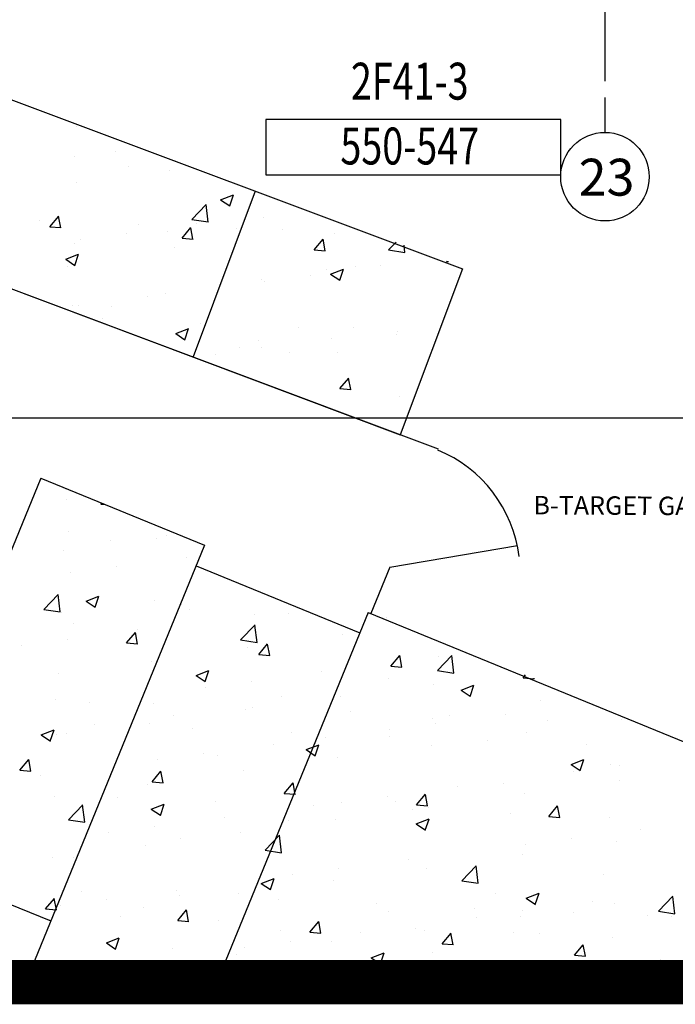
# Model space of a CAD drawing. Extents: x 12191 to 26622, y -19396 to -8097.
# Drawn here: x 13566 to 13744, y -10495 to -10228 of the extents above; entities that cross this region are included whole.
import ezdxf
from ezdxf.enums import TextEntityAlignment as Align

# ---------------------------------------------------------------- set-up
doc = ezdxf.new("R2010")
doc.units = 0
doc.header["$LTSCALE"] = 48
doc.header["$MEASUREMENT"] = 0
doc.layers.get('0').update_dxf_attribs({"linetype": 'CONTINUOUS'})
for name, color, linetype in [('B-SHIELD', 7, 'CONTINUOUS'), ('GRID', 3, 'CONTINUOUS'), ('I-BEAMS', 2, 'CONTINUOUS'), ('PS', 7, 'CONTINUOUS'), ('ROYALS', 3, 'CONTINUOUS')]:
    doc.layers.add(name, color=color, linetype=linetype)
doc.styles.add('SMALL', font='txt', dxfattribs={"height": 0.1148})

msp = doc.modelspace()

# ---------------------------------------------------------------- linework, layer by layer
at = {"color": 3}
for p, q in [((13581.33474, -10257.11364), (13581.33474, -10257.11364)), ((13581.33474, -10257.11364), (13581.33474, -10257.11364)), ((13580.89828, -10265.09209), (13580.89828, -10265.09209)), ((13580.89828, -10265.09209), (13580.89828, -10265.09209)), ((13591.87713, -10263.82989), (13591.87713, -10263.82989)), ((13591.87713, -10263.82989), (13591.87713, -10263.82989)), ((13595.59391, -10267.84708), (13595.59391, -10267.84708)), ((13595.59391, -10267.84708), (13595.59391, -10267.84708)), ((13608.1109, -10266.19918), (13608.1109, -10266.19918)), ((13608.1109, -10266.19918), (13608.1109, -10266.19918)), ((13606.71667, -10268.94156), (13606.71667, -10268.94156)), ((13606.71667, -10268.94156), (13606.71667, -10268.94156)), ((13581.46135, -10272.14249), (13581.46135, -10272.14249)), ((13581.46135, -10272.14249), (13581.46135, -10272.14249)), ((13620.46916, -10276.89388), (13623.97009, -10275.55)), ((13620.46916, -10276.89388), (13623.97009, -10275.55)), ((13622.9452, -10278.58369), (13623.95902, -10275.56223)), ((13622.9452, -10278.58369), (13623.95902, -10275.56223)), ((13612.64619, -10282.24078), (13616.54062, -10278.18195)), ((13612.64619, -10282.24078), (13616.54062, -10278.18195)), ((13617.08167, -10282.93872), (13616.52926, -10278.19023)), ((13617.08167, -10282.93872), (13616.52926, -10278.19023)), ((13620.46917, -10276.89388), (13622.95628, -10278.57145)), ((13620.46917, -10276.89388), (13622.95628, -10278.57145)), ((13574.13743, -10284.19932), (13576.54788, -10281.32665)), ((13574.13743, -10284.19932), (13576.54788, -10281.32665)), ((13577.11501, -10284.47302), (13576.53688, -10281.33888)), ((13577.11501, -10284.47302), (13576.53688, -10281.33888)), ((13571.38716, -10282.52909), (13571.38716, -10282.52909)), ((13571.38716, -10282.52909), (13571.38716, -10282.52909)), ((13574.13743, -10284.19931), (13577.12601, -10284.46078)), ((13574.13743, -10284.19931), (13577.12601, -10284.46078)), ((13598.07828, -10283.65683), (13598.07828, -10283.65683)), ((13598.07828, -10283.65683), (13598.07828, -10283.65683)), ((13612.64619, -10282.24077), (13617.09303, -10282.93043)), ((13612.64619, -10282.24077), (13617.09303, -10282.93043)), ((13613.89402, -10283.42672), (13613.89402, -10283.42672)), ((13613.89402, -10283.42672), (13613.89402, -10283.42672)), ((13632.07802, -10281.83744), (13632.07802, -10281.83744)), ((13632.07802, -10281.83744), (13632.07802, -10281.83744)), ((13594.95742, -10285.91977), (13594.95742, -10285.91977)), ((13594.95742, -10285.91977), (13594.95742, -10285.91977)), ((13606.10868, -10285.58626), (13606.10868, -10285.58626)), ((13606.10868, -10285.58626), (13606.10868, -10285.58626)), ((13610.00044, -10287.33693), (13612.41089, -10284.46426)), ((13610.00044, -10287.33693), (13612.41089, -10284.46426)), ((13612.97802, -10287.61065), (13612.39989, -10284.47652)), ((13612.97802, -10287.61065), (13612.39989, -10284.47652)), ((13624.7694, -10284.78457), (13624.7694, -10284.78457)), ((13624.7694, -10284.78457), (13624.7694, -10284.78457)), ((13637.15253, -10284.91478), (13637.15253, -10284.91478)), ((13637.15253, -10284.91478), (13637.15253, -10284.91478)), ((13651.46052, -10285.91232), (13651.46052, -10285.91232)), ((13651.46052, -10285.91232), (13651.46052, -10285.91232)), ((13580.85335, -10288.78719), (13580.85335, -10288.78719)), ((13580.85335, -10288.78719), (13580.85335, -10288.78719)), ((13582.44043, -10287.56766), (13582.44043, -10287.56766)), ((13582.44043, -10287.56766), (13582.44043, -10287.56766)), ((13610.00043, -10287.33692), (13612.98902, -10287.59839)), ((13610.00043, -10287.33692), (13612.98902, -10287.59839)), ((13645.86345, -10290.47453), (13648.2739, -10287.60187)), ((13645.86345, -10290.47453), (13648.2739, -10287.60187)), ((13648.84102, -10290.74829), (13648.2629, -10287.61415)), ((13648.84102, -10290.74829), (13648.2629, -10287.61415)), ((13666.00824, -10290.51673), (13668.04125, -10288.3979)), ((13666.00824, -10290.51673), (13668.04125, -10288.3979)), ((13670.44371, -10291.21471), (13670.20947, -10289.20115)), ((13670.44371, -10291.21471), (13670.20947, -10289.20115)), ((13578.45804, -10293.02044), (13581.95897, -10291.67656)), ((13578.45804, -10293.02044), (13581.95897, -10291.67656)), ((13580.93407, -10294.71022), (13581.94789, -10291.68876)), ((13580.93407, -10294.71022), (13581.94789, -10291.68876)), ((13607.99322, -10289.92003), (13607.99322, -10289.92003)), ((13607.99322, -10289.92003), (13607.99322, -10289.92003)), ((13645.86344, -10290.47453), (13648.85203, -10290.736)), ((13645.86344, -10290.47453), (13648.85203, -10290.736)), ((13666.00825, -10290.51672), (13670.45508, -10291.20638)), ((13666.00825, -10290.51672), (13670.45508, -10291.20638)), ((13578.45805, -10293.02043), (13580.94516, -10294.69801)), ((13578.45805, -10293.02043), (13580.94516, -10294.69801)), ((13663.77165, -10294.8491), (13663.77165, -10294.8491)), ((13663.77165, -10294.8491), (13663.77165, -10294.8491)), ((13681.72645, -10293.61213), (13682.23664, -10293.65677)), ((13681.72645, -10293.61213), (13682.23664, -10293.65677)), ((13681.72646, -10293.61214), (13681.81887, -10293.502)), ((13681.72646, -10293.61214), (13681.81887, -10293.502)), ((13578.83391, -10294.92528), (13578.83391, -10294.92528)), ((13578.83391, -10294.92528), (13578.83391, -10294.92528)), ((13644.83505, -10297.34215), (13644.83505, -10297.34215)), ((13644.83505, -10297.34215), (13644.83505, -10297.34215)), ((13649.13328, -10295.89312), (13649.13328, -10295.89312)), ((13649.13328, -10295.89312), (13649.13328, -10295.89312)), ((13650.31452, -10297.02483), (13653.81544, -10295.68095)), ((13650.31452, -10297.02483), (13653.81544, -10295.68095)), ((13650.31452, -10297.02482), (13652.80163, -10298.7024)), ((13650.31452, -10297.02482), (13652.80163, -10298.7024)), ((13652.79054, -10298.71466), (13653.80436, -10295.6932)), ((13652.79054, -10298.71466), (13653.80436, -10295.6932)), ((13657.14187, -10294.9616), (13657.14187, -10294.9616)), ((13657.14187, -10294.9616), (13657.14187, -10294.9616)), ((13631.47003, -10298.48213), (13631.47003, -10298.48213)), ((13631.47003, -10298.48213), (13631.47003, -10298.48213)), ((13632.31806, -10298.99004), (13632.31806, -10298.99004)), ((13632.31806, -10298.99004), (13632.31806, -10298.99004)), ((13605.50069, -10302.23095), (13605.50069, -10302.23095)), ((13605.50069, -10302.23095), (13605.50069, -10302.23095)), ((13619.97397, -10300.89837), (13619.97397, -10300.89837)), ((13619.97397, -10300.89837), (13619.97397, -10300.89837)), ((13580.24536, -10305.43188), (13580.24536, -10305.43188)), ((13580.24536, -10305.43188), (13580.24536, -10305.43188)), ((13600.74054, -10303.1473), (13600.74054, -10303.1473)), ((13600.74054, -10303.1473), (13600.74054, -10303.1473)), ((13581.80395, -10305.64035), (13581.80395, -10305.64035)), ((13581.80395, -10305.64035), (13581.80395, -10305.64035)), ((13590.81467, -10305.90362), (13590.81467, -10305.90362)), ((13590.81467, -10305.90362), (13590.81467, -10305.90362)), ((13588.34154, -10309.2066), (13588.34154, -10309.2066)), ((13588.34154, -10309.2066), (13588.34154, -10309.2066)), ((13615.03266, -10310.33434), (13615.03266, -10310.33434)), ((13615.03266, -10310.33434), (13615.03266, -10310.33434)), ((13608.3034, -10313.15138), (13611.80432, -10311.8075)), ((13608.3034, -10313.15138), (13611.80432, -10311.8075)), ((13608.3034, -10313.15138), (13610.79051, -10314.82896)), ((13608.3034, -10313.15138), (13610.79051, -10314.82896)), ((13610.77941, -10314.84118), (13611.79323, -10311.81973)), ((13610.77941, -10314.84118), (13611.79323, -10311.81973)), ((13641.72379, -10311.46208), (13641.72379, -10311.46208)), ((13641.72379, -10311.46208), (13641.72379, -10311.46208)), ((13656.53388, -10311.6063), (13656.53388, -10311.6063)), ((13656.53388, -10311.6063), (13656.53388, -10311.6063)), ((13668.22877, -10313.39091), (13668.22877, -10313.39091)), ((13668.22877, -10313.39091), (13668.22877, -10313.39091)), ((13668.41491, -10312.58983), (13668.41491, -10312.58983)), ((13668.41491, -10312.58983), (13668.41491, -10312.58983)), ((13630.86204, -10315.12683), (13630.86204, -10315.12683)), ((13630.86204, -10315.12683), (13630.86204, -10315.12683)), ((13650.61817, -10314.56969), (13650.61817, -10314.56969)), ((13650.61817, -10314.56969), (13650.61817, -10314.56969)), ((13619.16459, -10318.71063), (13619.16459, -10318.71063)), ((13619.16459, -10318.71063), (13619.16459, -10318.71063)), ((13625.57506, -10317.05059), (13625.57506, -10317.05059)), ((13631.68158, -10317.06274), (13631.68158, -10317.06274)), ((13631.68158, -10317.06274), (13631.68158, -10317.06274)), ((13639.06946, -10318.39616), (13639.06946, -10318.39616)), ((13639.06946, -10318.39616), (13639.06946, -10318.39616)), ((13652.26618, -10318.17833), (13652.26618, -10318.17833)), ((13652.26618, -10318.17833), (13652.26618, -10318.17833)), ((13652.80101, -10328.08414), (13655.21147, -10325.21147)), ((13652.80101, -10328.08414), (13655.21147, -10325.21147)), ((13655.77856, -10328.3579), (13655.20043, -10325.22376)), ((13655.77856, -10328.3579), (13655.20043, -10325.22376)), ((13652.80101, -10328.08413), (13655.78959, -10328.3456)), ((13652.80101, -10328.08413), (13655.78959, -10328.3456)), ((13655.92588, -10328.25099), (13655.92588, -10328.25099)), ((13655.92588, -10328.25099), (13655.92588, -10328.25099)), ((13669.04222, -10330.13301), (13669.04222, -10330.13301)), ((13669.04222, -10330.13301), (13669.04222, -10330.13301)), ((13578.42138, -10355.36596), (13578.42138, -10355.36596)), ((13578.68647, -10358.23985), (13578.68647, -10358.23985)), ((13568.65722, -10360.17181), (13568.65722, -10360.17181)), ((13588.01256, -10359.41853), (13588.24047, -10359.14693)), ((13588.01256, -10359.41853), (13589.14617, -10359.51771)), ((13579.19961, -10366.88805), (13579.19961, -10366.88805)), ((13590.66723, -10369.21819), (13590.66723, -10369.21819)), ((13603.06872, -10368.80972), (13603.06872, -10368.80972)), ((13605.89074, -10368.0158), (13605.89074, -10368.0158)), ((13577.81339, -10372.01065), (13577.81339, -10372.01065)), ((13611.15774, -10373.73144), (13611.15774, -10373.73144)), ((13592.22115, -10376.22449), (13592.22115, -10376.22449)), ((13579.70416, -10377.87239), (13579.70416, -10377.87239)), ((13572.54205, -10387.92859), (13576.43648, -10383.86976)), ((13576.97744, -10388.62649), (13576.42503, -10383.878)), ((13583.97186, -10385.66639), (13587.47279, -10384.32251)), ((13586.44782, -10387.35617), (13587.46164, -10384.33471)), ((13602.46072, -10385.45441), (13602.46072, -10385.45441)), ((13572.54205, -10387.92858), (13576.98889, -10388.61824)), ((13583.97187, -10385.66638), (13586.45898, -10387.34396)), ((13585.40076, -10386.71499), (13585.40076, -10386.71499)), ((13609.76271, -10386.71597), (13609.76271, -10386.71597)), ((13612.09188, -10387.84274), (13612.09188, -10387.84274)), ((13577.2054, -10388.65534), (13577.2054, -10388.65534)), ((13629.58179, -10389.29477), (13629.58179, -10389.29477)), ((13638.783, -10388.97048), (13638.783, -10388.97048)), ((13665.47412, -10390.09822), (13665.47412, -10390.09822)), ((13580.60341, -10391.72122), (13580.60341, -10391.72122)), ((13598.00427, -10393.45203), (13598.00427, -10393.45203)), ((13625.9041, -10396.20454), (13629.79853, -10392.14571)), ((13630.33949, -10396.90248), (13629.78708, -10392.15399)), ((13579.06767, -10395.94508), (13579.06767, -10395.94508)), ((13594.95013, -10397.02814), (13597.36058, -10394.15547)), ((13597.92762, -10397.30185), (13597.34949, -10394.16772)), ((13625.9041, -10396.20453), (13630.35094, -10396.89419)), ((13653.49391, -10394.82976), (13653.49391, -10394.82976)), ((13566.55068, -10397.59297), (13566.55068, -10397.59297)), ((13594.95013, -10397.02813), (13597.93871, -10397.2896)), ((13627.82207, -10398.35029), (13627.82207, -10398.35029)), ((13630.81314, -10400.16575), (13633.22359, -10397.29308)), ((13633.79063, -10400.43949), (13633.2125, -10397.30535)), ((13630.81313, -10400.16574), (13633.80172, -10400.42721)), ((13666.67615, -10403.30335), (13669.0866, -10400.43069)), ((13669.65364, -10403.57712), (13669.07551, -10400.44299)), ((13679.26616, -10404.48049), (13683.16058, -10400.42166)), ((13679.45942, -10400.71715), (13679.45942, -10400.71715)), ((13683.70153, -10405.17846), (13683.14912, -10400.42997)), ((13601.85273, -10402.09911), (13601.85273, -10402.09911)), ((13666.67614, -10403.30335), (13669.66473, -10403.56482)), ((13576.5974, -10405.30004), (13576.5974, -10405.30004)), ((13613.81722, -10405.79733), (13617.31814, -10404.45345)), ((13613.81722, -10405.79733), (13616.30433, -10407.47491)), ((13616.29316, -10407.48714), (13617.30697, -10404.46568)), ((13647.8819, -10404.87441), (13647.8819, -10404.87441)), ((13666.01697, -10406.53866), (13666.01697, -10406.53866)), ((13679.26616, -10404.48048), (13683.71299, -10405.17015)), ((13702.53915, -10406.44096), (13705.52774, -10406.70242)), ((13702.53916, -10406.44096), (13703.20179, -10405.65126)), ((13705.51664, -10406.71476), (13705.49496, -10406.5972)), ((13616.42831, -10409.01536), (13616.42831, -10409.01536)), ((13628.9453, -10407.36746), (13628.9453, -10407.36746)), ((13678.14124, -10408.27352), (13678.14124, -10408.27352)), ((13685.67369, -10409.80172), (13689.17461, -10408.45784)), ((13688.14962, -10411.49158), (13689.16344, -10408.47012)), ((13575.66402, -10412.26476), (13575.66402, -10412.26476)), ((13636.85766, -10411.54391), (13636.85766, -10411.54391)), ((13652.88592, -10411.47445), (13652.88592, -10411.47445)), ((13685.67369, -10409.80171), (13688.1608, -10411.47929)), ((13584.85079, -10413.17261), (13584.85079, -10413.17261)), ((13602.35514, -10413.3925), (13602.35514, -10413.3925)), ((13629.04627, -10414.52025), (13629.04627, -10414.52025)), ((13707.15703, -10412.51176), (13707.15703, -10412.51176)), ((13607.69835, -10416.54916), (13607.69835, -10416.54916)), ((13627.21408, -10414.99498), (13627.21408, -10414.99498)), ((13655.73739, -10415.64799), (13655.73739, -10415.64799)), ((13677.99772, -10417.51701), (13677.99772, -10417.51701)), ((13682.42851, -10416.77574), (13682.42851, -10416.77574)), ((13697.75953, -10416.29679), (13697.75953, -10416.29679)), ((13729.17443, -10417.64887), (13729.17443, -10417.64887)), ((13586.20642, -10418.98101), (13586.20642, -10418.98101)), ((13601.24474, -10418.7438), (13601.24474, -10418.7438)), ((13612.89754, -10420.10875), (13612.89754, -10420.10875)), ((13678.82293, -10418.78985), (13678.82293, -10418.78985)), ((13709.11963, -10417.90348), (13709.11963, -10417.90348)), ((13571.8061, -10421.92389), (13575.30702, -10420.58001)), ((13571.8061, -10421.92388), (13574.29321, -10423.60146)), ((13574.28203, -10423.61366), (13575.29584, -10420.5922)), ((13575.98941, -10421.94473), (13575.98941, -10421.94473)), ((13578.53904, -10421.55441), (13578.53904, -10421.55441)), ((13639.58866, -10421.23649), (13639.58866, -10421.23649)), ((13648.83841, -10422.52225), (13648.83841, -10422.52225)), ((13666.27978, -10422.36424), (13666.27978, -10422.36424)), ((13666.30594, -10420.43774), (13666.30594, -10420.43774)), ((13703.5026, -10421.1694), (13703.5026, -10421.1694)), ((13634.72842, -10424.595), (13634.72842, -10424.595)), ((13643.66257, -10425.92828), (13647.1635, -10424.5844)), ((13646.13849, -10427.6181), (13647.15231, -10424.59665)), ((13677.53325, -10424.91822), (13677.53325, -10424.91822)), ((13692.9709, -10423.49198), (13692.9709, -10423.49198)), ((13719.66202, -10424.61972), (13719.66202, -10424.61972)), ((13615.79182, -10427.08805), (13615.79182, -10427.08805)), ((13619.6791, -10427.5275), (13619.6791, -10427.5275)), ((13643.66257, -10425.92827), (13646.14968, -10427.60585)), ((13652.27793, -10428.11915), (13652.27793, -10428.11915)), ((13566.02469, -10431.50014), (13568.43514, -10428.62747)), ((13569.00215, -10431.77383), (13568.42403, -10428.6397)), ((13603.27483, -10428.73594), (13603.27483, -10428.73594)), ((13715.51904, -10429.93266), (13719.01997, -10428.58878)), ((13715.51904, -10429.93266), (13718.00616, -10431.61024)), ((13717.99496, -10431.62255), (13719.00878, -10428.60109)), ((13726.25251, -10430.00954), (13726.25251, -10430.00954)), ((13728.70056, -10430.21223), (13728.70056, -10430.21223)), ((13566.02468, -10431.50013), (13569.01327, -10431.7616)), ((13571.69731, -10432.8932), (13571.69731, -10432.8932)), ((13590.5198, -10432.53275), (13590.5198, -10432.53275)), ((13601.8877, -10434.63775), (13604.29815, -10431.76508)), ((13604.86516, -10434.91147), (13604.28703, -10431.77733)), ((13626.60609, -10431.63968), (13626.60609, -10431.63968)), ((13716.18357, -10431.86012), (13716.18357, -10431.86012)), ((13600.63675, -10435.38849), (13600.63675, -10435.38849)), ((13601.88769, -10434.63774), (13604.87628, -10434.89921)), ((13637.75071, -10437.77535), (13640.16116, -10434.90269)), ((13640.72817, -10438.0491), (13640.15004, -10434.91497)), ((13684.60605, -10436.01738), (13684.60605, -10436.01738)), ((13697.0932, -10435.01479), (13697.0932, -10435.01479)), ((13728.56644, -10434.29356), (13728.56644, -10434.29356)), ((13575.38142, -10438.58942), (13575.38142, -10438.58942)), ((13592.40756, -10438.80795), (13592.40756, -10438.80795)), ((13637.7507, -10437.77535), (13640.73929, -10438.03682)), ((13665.66945, -10438.51043), (13665.66945, -10438.51043)), ((13673.61371, -10440.91296), (13676.02417, -10438.04029)), ((13676.59117, -10441.18674), (13676.01304, -10438.0526)), ((13702.8946, -10437.81409), (13702.8946, -10437.81409)), ((13579.17101, -10444.91047), (13583.06543, -10440.85164)), ((13583.60635, -10445.60837), (13583.05394, -10440.85988)), ((13601.65145, -10442.05483), (13605.15238, -10440.71095)), ((13604.12736, -10443.74463), (13605.14118, -10440.72317)), ((13619.09868, -10439.93569), (13619.09868, -10439.93569)), ((13645.7898, -10441.06343), (13645.7898, -10441.06343)), ((13653.15246, -10440.15832), (13653.15246, -10440.15832)), ((13667.9339, -10440.02004), (13667.9339, -10440.02004)), ((13673.61371, -10440.91296), (13676.60229, -10441.17442)), ((13676.92526, -10441.56291), (13676.92526, -10441.56291)), ((13709.47672, -10444.05057), (13711.88718, -10441.1779)), ((13712.45418, -10444.32437), (13711.87605, -10441.19024)), ((13601.65145, -10442.05483), (13604.13857, -10443.73241)), ((13621.57494, -10444.31558), (13621.57494, -10444.31558)), ((13672.48093, -10442.19118), (13672.48093, -10442.19118)), ((13699.17205, -10443.31892), (13699.17205, -10443.31892)), ((13709.47672, -10444.05056), (13712.4653, -10444.31203)), ((13579.17101, -10444.91046), (13583.61784, -10445.60012)), ((13602.63835, -10446.80863), (13602.63835, -10446.80863)), ((13638.77459, -10445.02529), (13638.77459, -10445.02529)), ((13651.66993, -10444.76384), (13651.66993, -10444.76384)), ((13673.50792, -10446.05922), (13677.00885, -10444.71534)), ((13673.50792, -10446.05922), (13675.99504, -10447.73679)), ((13675.98383, -10447.74907), (13676.99765, -10444.72761)), ((13725.86317, -10444.44667), (13725.86317, -10444.44667)), ((13590.12135, -10448.45653), (13590.12135, -10448.45653)), ((13625.9981, -10448.28437), (13625.9981, -10448.28437)), ((13632.53306, -10453.18642), (13636.42748, -10449.12759)), ((13636.9684, -10453.88436), (13636.41599, -10449.13587)), ((13734.48368, -10447.43976), (13734.48368, -10447.43976)), ((13600.02875, -10452.03318), (13600.02875, -10452.03318)), ((13609.61528, -10450.03054), (13609.61528, -10450.03054)), ((13703.03009, -10451.58071), (13703.03009, -10451.58071)), ((13715.54708, -10449.93281), (13715.54708, -10449.93281)), ((13727.95845, -10450.93826), (13727.95845, -10450.93826)), ((13632.53306, -10453.18641), (13636.9799, -10453.87608)), ((13702.28661, -10454.45879), (13702.28661, -10454.45879)), ((13574.77343, -10455.23411), (13574.77343, -10455.23411)), ((13580.45597, -10455.03579), (13580.45597, -10455.03579)), ((13671.45257, -10455.73797), (13671.45257, -10455.73797)), ((13685.89511, -10461.46237), (13689.78954, -10457.40354)), ((13690.33044, -10462.16034), (13689.77803, -10457.41185)), ((13639.99898, -10459.87891), (13639.99898, -10459.87891)), ((13652.51598, -10458.23102), (13652.51598, -10458.23102)), ((13676.31727, -10458.2076), (13676.31727, -10458.2076)), ((13724.18815, -10459.84273), (13724.18815, -10459.84273)), ((13631.4968, -10462.18578), (13634.99773, -10460.8419)), ((13631.49681, -10462.18577), (13633.98392, -10463.86335)), ((13633.9727, -10463.8756), (13634.98651, -10460.85414)), ((13651.06194, -10461.40853), (13651.06194, -10461.40853)), ((13685.89511, -10461.46236), (13690.34195, -10462.15203)), ((13582.67082, -10464.35771), (13582.67082, -10464.35771)), ((13608.42147, -10464.03617), (13608.42147, -10464.03617)), ((13609.36195, -10465.48546), (13609.36195, -10465.48546)), ((13625.3901, -10464.92906), (13625.3901, -10464.92906)), ((13695.02884, -10464.84798), (13695.02884, -10464.84798)), ((13703.35327, -10466.19017), (13706.8542, -10464.84629)), ((13705.82917, -10467.88004), (13706.84298, -10464.85858)), ((13739.25716, -10469.73832), (13743.15159, -10465.67949)), ((13743.69249, -10470.43632), (13743.14008, -10465.68783)), ((13572.96225, -10469.10975), (13575.37271, -10466.23708)), ((13575.93969, -10469.38344), (13575.36156, -10466.24931)), ((13576.96788, -10468.17711), (13576.96788, -10468.17711)), ((13589.48487, -10466.52922), (13589.48487, -10466.52922)), ((13636.05307, -10466.6132), (13636.05307, -10466.6132)), ((13662.74419, -10467.74095), (13662.74419, -10467.74095)), ((13703.35328, -10466.19016), (13705.84039, -10467.86774)), ((13721.3302, -10467.16035), (13721.3302, -10467.16035)), ((13727.35045, -10467.58295), (13727.35045, -10467.58295)), ((13572.96225, -10469.10974), (13575.95083, -10469.37121)), ((13599.42076, -10468.67788), (13599.42076, -10468.67788)), ((13608.82526, -10472.24735), (13611.23572, -10469.37469)), ((13611.8027, -10472.52108), (13611.22457, -10469.38694)), ((13665.86953, -10469.85323), (13665.86953, -10469.85323)), ((13689.43531, -10468.86869), (13689.43531, -10468.86869)), ((13702.39361, -10469.6534), (13702.39361, -10469.6534)), ((13716.12643, -10469.99643), (13716.12643, -10469.99643)), ((13736.1689, -10470.82107), (13736.1689, -10470.82107)), ((13739.25716, -10469.73831), (13743.704, -10470.42798)), ((13574.16543, -10471.87881), (13574.16543, -10471.87881)), ((13593.21322, -10471.07396), (13593.21322, -10471.07396)), ((13608.82526, -10472.24735), (13611.81384, -10472.50882)), ((13619.90434, -10472.2017), (13619.90434, -10472.2017)), ((13644.68827, -10475.38496), (13647.09873, -10472.51229)), ((13646.59546, -10473.32945), (13646.59546, -10473.32945)), ((13647.6657, -10475.65871), (13647.08758, -10472.52458)), ((13689.87662, -10471.30129), (13689.87662, -10471.30129)), ((13701.67862, -10471.10348), (13701.67862, -10471.10348)), ((13742.81756, -10471.12418), (13742.81756, -10471.12418)), ((13636.71022, -10474.85848), (13636.71022, -10474.85848)), ((13644.68827, -10475.38495), (13647.67685, -10475.64642)), ((13658.2991, -10475.45855), (13658.2991, -10475.45855)), ((13673.28658, -10474.45719), (13673.28658, -10474.45719)), ((13675.70927, -10474.85229), (13675.70927, -10474.85229)), ((13680.55128, -10478.52257), (13682.96173, -10475.6499)), ((13683.52871, -10478.79635), (13682.95058, -10475.66221)), ((13699.9777, -10475.58493), (13699.9777, -10475.58493)), ((13707.0096, -10475.82632), (13707.0096, -10475.82632)), ((13589.48568, -10478.31234), (13592.98661, -10476.96846)), ((13589.48569, -10478.31233), (13591.9728, -10479.98991)), ((13591.96157, -10480.00212), (13592.97538, -10476.98066)), ((13639.3625, -10477.9516), (13639.3625, -10477.9516)), ((13650.45395, -10478.05322), (13650.45395, -10478.05322)), ((13680.55128, -10478.52256), (13683.53986, -10478.78403)), ((13716.41429, -10481.66017), (13718.82474, -10478.78751)), ((13719.39172, -10481.93398), (13718.81359, -10478.79985)), ((13726.66883, -10476.71268), (13726.66883, -10476.71268)), ((13607.55091, -10479.86373), (13607.55091, -10479.86373)), ((13624.78211, -10481.57375), (13624.78211, -10481.57375)), ((13626.84551, -10479.5995), (13626.84551, -10479.5995)), ((13661.34215, -10482.31672), (13664.84308, -10480.97284)), ((13663.81804, -10484.00656), (13664.83185, -10480.98511)), ((13677.85029, -10480.83157), (13677.85029, -10480.83157)), ((13716.41429, -10481.66017), (13719.40287, -10481.92164)), ((13595.26799, -10483.75675), (13595.26799, -10483.75675)), ((13661.34216, -10482.31672), (13663.82927, -10483.9943)), ((13726.74246, -10484.22764), (13726.74246, -10484.22764)), ((13739.75425, -10482.72368), (13739.75425, -10482.72368)), ((13576.33139, -10486.2498), (13576.33139, -10486.2498)), ((13578.3916, -10484.86898), (13578.3916, -10484.86898)), ((13598.81277, -10485.32257), (13598.81277, -10485.32257)), ((13648.69098, -10485.83682), (13648.69098, -10485.83682)), ((13708.17673, -10486.88093), (13708.17673, -10486.88093)), ((13733.19863, -10486.32111), (13736.69955, -10484.97723)), ((13733.19863, -10486.3211), (13735.68574, -10487.99868)), ((13735.6745, -10488.01101), (13736.68832, -10484.98955)), ((13573.55744, -10488.5235), (13573.55744, -10488.5235)), ((13689.24013, -10489.37398), (13689.24013, -10489.37398)), ((13701.07063, -10487.74817), (13701.07063, -10487.74817)), ((13599.41436, -10490.9009), (13599.41436, -10490.9009)), ((13619.53167, -10490.84207), (13619.53167, -10490.84207)), ((13626.10548, -10492.02864), (13626.10548, -10492.02864)), ((13675.10128, -10491.49699), (13675.10128, -10491.49699)), ((13676.72314, -10491.02188), (13676.72314, -10491.02188))]:
    msp.add_line(p, q, dxfattribs=at)
at = {"color": 0}
msp.add_line((13625.57506, -10317.05059), (13625.57506, -10317.05059), dxfattribs=at)
at = {"layer": 'B-SHIELD', "color": 7}
for p, q in [((13517.86459, -10232.56774), (13686.05138, -10295.64355)), ((13517.86459, -10232.56774), (13686.05138, -10295.64355)), ((13629.87226, -10274.57445), (13613.01698, -10319.51775)), ((13629.87226, -10274.57445), (13613.01698, -10319.51775)), ((13501.00932, -10277.51103), (13669.1961, -10340.58684)), ((13501.00932, -10277.51103), (13679.50017, -10344.45122)), ((13501.00932, -10277.51103), (13669.1961, -10340.58684)), ((13501.00932, -10277.51103), (13679.50017, -10344.45122)), ((13686.05138, -10295.64355), (13669.1961, -10340.58684)), ((13686.05138, -10295.64355), (13669.1961, -10340.58684)), ((13571.66898, -10352.36278), (13529.99359, -10454.1624)), ((13571.66898, -10352.36278), (13529.99359, -10454.1624)), ((13571.66898, -10352.36278), (13616.09063, -10370.54841)), ((13571.66898, -10352.36278), (13616.09063, -10370.54841)), ((13616.09063, -10370.54841), (13568.35337, -10487.15524)), ((13616.09063, -10370.54841), (13568.35337, -10487.15524)), ((13666.38271, -10376.49296), (13700.99461, -10370.63834)), ((13666.38271, -10376.49296), (13700.99461, -10370.63834)), ((13613.81743, -10376.10111), (13658.23908, -10394.28674)), ((13613.81743, -10376.10111), (13658.23908, -10394.28674)), ((13666.38271, -10376.49296), (13661.24807, -10389.03525)), ((13666.38271, -10376.49296), (13661.24807, -10389.03525)), ((13660.51228, -10388.73403), (13619.48594, -10488.94823)), ((13660.51228, -10388.73403), (13619.48594, -10488.94823)), ((13660.51228, -10388.73403), (13905.30347, -10488.94823)), ((13660.51228, -10388.73403), (13905.30347, -10488.94823)), ((13485.57194, -10435.97678), (13574.41524, -10472.34802))]:
    msp.add_line(p, q, dxfattribs=at)
msp.add_arc((13665.7308, -10378.08539), 36.01596, 7.1523202, 67.7364704, dxfattribs=at)
at = {"layer": 'GRID', "color": 3}
msp.add_line((12198.7095, -10336.01855), (14943.662, -10336.01855), dxfattribs=at)
msp.add_line((12198.7095, -10336.01855), (14943.662, -10336.01855), dxfattribs=at)
at = {"layer": 'I-BEAMS', "color": 7}
for p, q in [((13724.71078, -10206.75935), (13724.71078, -10244.7352)), ((13724.71078, -10249.1708), (13724.71078, -10258.65583))]:
    msp.add_line(p, q, dxfattribs=at)
msp.add_circle((13724.71078, -10270.65583), 12, dxfattribs=at)
at = {"layer": 'PS', "const_width": 12}
msp.add_lwpolyline([(14929.77053, -9097.55499), (12198.7095, -9097.55499), (12198.7095, -10488.94823), (14943.662, -10488.94823), (14943.662, -9091.51119)], dxfattribs=at)
at = {"layer": 'ROYALS', "color": 3}
for p, q in [((13712.76801, -10255.11366), (13632.76801, -10255.11366)), ((13712.76801, -10255.11366), (13632.76801, -10255.11366)), ((13712.76801, -10255.11366), (13632.76801, -10255.11366)), ((13712.76801, -10255.11366), (13632.76801, -10255.11366)), ((13632.76801, -10255.11366), (13632.76801, -10270.11366)), ((13632.76801, -10255.11366), (13632.76801, -10270.11366)), ((13632.76801, -10255.11366), (13632.76801, -10270.11366)), ((13632.76801, -10255.11366), (13632.76801, -10270.11366)), ((13712.76801, -10270.11366), (13712.76801, -10255.11366)), ((13712.76801, -10270.11366), (13712.76801, -10255.11366)), ((13712.76801, -10270.11366), (13712.76801, -10255.11366)), ((13712.76801, -10270.11366), (13712.76801, -10255.11366)), ((13632.76801, -10270.11366), (13712.76801, -10270.11366)), ((13632.76801, -10270.11366), (13712.76801, -10270.11366)), ((13632.76801, -10270.11366), (13712.76801, -10270.11366)), ((13632.76801, -10270.11366), (13712.76801, -10270.11366))]:
    msp.add_line(p, q, dxfattribs=at)

# ---------------------------------------------------------------- texts
at = {"layer": 'B-SHIELD', "color": 7, "style": 'SMALL'}
msp.add_text('B-TARGET GATE #9', height=5, rotation=359.6766, dxfattribs=at).set_placement((13705.30648, -10362.16022))
msp.add_text('B-TARGET GATE #9', height=5, rotation=359.6766, dxfattribs=at).set_placement((13705.30648, -10362.16022))
at = {"layer": 'I-BEAMS', "color": 7}
msp.add_text('23', height=10, dxfattribs=at).set_placement((13725.14238, -10275.78832), align=Align.CENTER)
at = {"layer": 'ROYALS', "color": 3, "width": 0.75}
for s, p in [('2F41-3', (13671.76494, -10249.76458)), ('550-547', (13671.76494, -10267.33879))]:
    msp.add_text(s, height=10, dxfattribs=at).set_placement(p, align=Align.CENTER)

doc.saveas('drawing.dxf')
